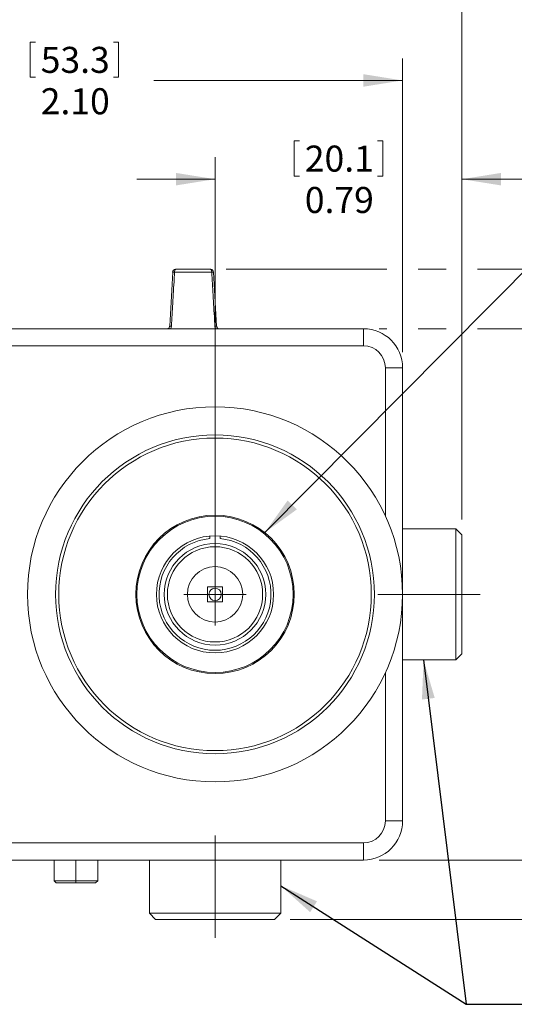
# Model space of a CAD drawing. Units: inches. Extents: x 0.3 to 10.6, y 0.2 to 8.2.
# Drawn here: x 6.3 to 7.9, y 2.3 to 5.5 of the extents above; entities that cross this region are included whole.
import ezdxf

# ---------------------------------------------------------------- set-up
doc = ezdxf.new("R2010")
doc.units = ezdxf.units.IN
doc.header["$MEASUREMENT"] = 0
doc.linetypes.add('CENTERX2', pattern=[0.8, 0.5, -0.1, 0.1, -0.1])
doc.styles.add('SLDTEXTSTYLE0', font='TXT', dxfattribs={"width": 0.75})
doc.dimstyles.new('SLDDIMSTYLE0', dxfattribs={"dimtxt": 0.083333, "dimasz": 0.125, "dimexe": 0, "dimexo": 0.0625, "dimgap": 0.020833, "dimtad": 0, "dimtih": 1, "dimtoh": 1, "dimrnd": 1e-09, "dimzin": 4, "dimdsep": 46, "dimtxsty": 'SLDTEXTSTYLE0', "dimsah": 1, "dimcen": 0.09, "dimadec": 0, "dimazin": 1, "dimtfac": 1, "dimtofl": 0, "dimtmove": 0, "dimatfit": 3, "dimfxl": 1, "dimfrac": 2, "dimtolj": 1, "dimtzin": 12, "dimarcsym": 0})
doc.dimstyles.new('SLDDIMSTYLE1', dxfattribs={"dimtxt": 0.083333, "dimasz": 0.125, "dimexe": 0, "dimexo": 0.0625, "dimgap": 0.020833, "dimtad": 0, "dimtih": 1, "dimtoh": 1, "dimrnd": 1e-09, "dimzin": 12, "dimdsep": 46, "dimtxsty": 'SLDTEXTSTYLE0', "dimsah": 1, "dimcen": 0.09, "dimadec": 0, "dimazin": 3, "dimtfac": 1, "dimtofl": 0, "dimtmove": 0, "dimatfit": 3, "dimfxl": 1, "dimfrac": 2, "dimtolj": 1, "dimtzin": 12, "dimarcsym": 0})
doc.dimstyles.new('SLDDIMSTYLE2', dxfattribs={"dimtxt": 0.083333, "dimasz": 0.125, "dimexe": 0, "dimexo": 0.0625, "dimgap": 0.020833, "dimtad": 0, "dimtih": 1, "dimtoh": 1, "dimrnd": 1e-09, "dimdsep": 46, "dimtxsty": 'SLDTEXTSTYLE0', "dimsah": 1, "dimcen": 0.09, "dimadec": 0, "dimazin": 2, "dimtfac": 1, "dimtmove": 0, "dimatfit": 0, "dimfxl": 1, "dimfrac": 2, "dimtolj": 1, "dimtzin": 12, "dimarcsym": 0})
doc.dimstyles.new('SLDDIMSTYLE3', dxfattribs={"dimtxt": 0.18, "dimasz": 0.125, "dimexe": 0, "dimexo": 0.0625, "dimgap": 0, "dimtad": 0, "dimtih": 1, "dimtoh": 1, "dimdec": 0, "dimrnd": 1e-09, "dimzin": 0, "dimdsep": 46, "dimtxsty": 'Standard', "dimsah": 1, "dimcen": 0.09, "dimadec": 0, "dimazin": 0, "dimtfac": 0.125, "dimtdec": 0, "dimtofl": 0, "dimtmove": 0, "dimatfit": 3, "dimfxl": 1, "dimfrac": 2, "dimtolj": 1, "dimtzin": 0, "dimarcsym": 0})

# ---------------------------------------------------------------- blocks, each defined once
blk = doc.blocks.new('_D')
at = {"color": 7, "linetype": 'Continuous', "lineweight": 0}
for p, q in [((7.4686, 4.4701), (7.4936, 4.4701)), ((7.5936, 4.4701), (7.6836, 4.4701)), ((7.7836, 4.4701), (8.2095, 4.4701)), ((8.1395, 4.4701), (8.1395, 3.7525)), ((7.998, 3.7425), (7.998, 3.63)), ((7.998, 3.7425), (8.0149, 3.7425)), ((8.281, 3.7425), (8.2641, 3.7425)), ((8.281, 3.7425), (8.281, 3.63)), ((7.998, 3.63), (8.0149, 3.63)), ((8.281, 3.63), (8.2641, 3.63)), ((8.1395, 2.7701), (8.1395, 3.4877)), ((7.4686, 2.7701), (8.2095, 2.7701))]:
    blk.add_line(p, q, dxfattribs=at)
for points in [[(8.1395, 4.4701), (8.1195, 4.3451), (8.1595, 4.3451)], [(8.1395, 2.7701), (8.1595, 2.8951), (8.1195, 2.8951)]]:
    blk.add_solid(points, dxfattribs=at)
at = {"color": 7, "linetype": 'Continuous', "lineweight": 0, "char_height": 0.08333, "attachment_point": 1, "style": 'SLDTEXTSTYLE0'}
for s, insert in [('43.2', (8.0318, 3.7275)), ('1.70', (8.0318, 3.5952))]:
    blk.add_mtext(s, dxfattribs=dict(at, insert=insert))
blk = doc.blocks.new('_D_1')
at = {"color": 7, "linetype": 'Continuous', "lineweight": 0}
for p, q in [((7.4686, 4.4701), (7.4936, 4.4701)), ((7.5936, 4.4701), (7.6836, 4.4701)), ((7.7836, 4.4701), (8.7218, 4.4701)), ((8.6518, 4.4701), (8.6518, 3.6575)), ((8.5565, 3.6475), (8.5565, 3.535)), ((8.5565, 3.6475), (8.5734, 3.6475)), ((8.7472, 3.6475), (8.7303, 3.6475)), ((8.7472, 3.6475), (8.7472, 3.535)), ((8.5565, 3.535), (8.5734, 3.535)), ((8.7472, 3.535), (8.7303, 3.535)), ((8.6518, 2.5801), (8.6518, 3.3927)), ((7.1836, 2.5801), (8.7218, 2.5801))]:
    blk.add_line(p, q, dxfattribs=at)
for points in [[(8.6518, 4.4701), (8.6318, 4.3451), (8.6718, 4.3451)], [(8.6518, 2.5801), (8.6718, 2.7051), (8.6318, 2.7051)]]:
    blk.add_solid(points, dxfattribs=at)
at = {"color": 7, "linetype": 'Continuous', "lineweight": 0, "char_height": 0.08333, "attachment_point": 1, "style": 'SLDTEXTSTYLE0'}
for s, insert in [('48', (8.5903, 3.6325)), ('1.89', (8.5441, 3.5002))]:
    blk.add_mtext(s, dxfattribs=dict(at, insert=insert))
blk = doc.blocks.new('_D_2')
at = {"color": 7, "linetype": 'Continuous', "lineweight": 0}
for p, q in [((6.9791, 4.6601), (7.4936, 4.6601)), ((7.5936, 4.6601), (7.6836, 4.6601)), ((7.7836, 4.6601), (9.2171, 4.6601)), ((9.1471, 4.6601), (9.1471, 3.7525)), ((9.0057, 3.7425), (9.0057, 3.63)), ((9.0057, 3.7425), (9.0225, 3.7425)), ((9.2886, 3.7425), (9.2717, 3.7425)), ((9.2886, 3.7425), (9.2886, 3.63)), ((9.0057, 3.63), (9.0225, 3.63)), ((9.2886, 3.63), (9.2717, 3.63)), ((9.1471, 2.5801), (9.1471, 3.4877)), ((7.1836, 2.5801), (9.2171, 2.5801))]:
    blk.add_line(p, q, dxfattribs=at)
for points in [[(9.1471, 4.6601), (9.1271, 4.5351), (9.1671, 4.5351)], [(9.1471, 2.5801), (9.1671, 2.7051), (9.1271, 2.7051)]]:
    blk.add_solid(points, dxfattribs=at)
at = {"color": 7, "linetype": 'Continuous', "lineweight": 0, "char_height": 0.08333, "attachment_point": 1, "style": 'SLDTEXTSTYLE0'}
for s, insert in [('52.8', (9.0394, 3.7275)), ('2.08', (9.0394, 3.5952))]:
    blk.add_mtext(s, dxfattribs=dict(at, insert=insert))
blk = doc.blocks.new('_D_3')
at = {"color": 7, "linetype": 'Continuous', "lineweight": 0}
for p, q in [((7.1971, 5.0709), (7.1971, 4.9584)), ((7.1971, 5.0709), (7.214, 5.0709)), ((7.48, 5.0709), (7.4632, 5.0709)), ((7.48, 5.0709), (7.48, 4.9584)), ((6.9436, 3.6701), (6.9436, 5.0184)), ((7.7336, 3.8601), (7.7336, 5.0184)), ((6.9436, 4.9484), (6.6936, 4.9484)), ((7.1971, 4.9584), (7.214, 4.9584)), ((7.48, 4.9584), (7.4632, 4.9584)), ((7.7336, 4.9484), (7.9836, 4.9484))]:
    blk.add_line(p, q, dxfattribs=at)
for points in [[(6.9436, 4.9484), (6.8186, 4.9684), (6.8186, 4.9284)], [(7.7336, 4.9484), (7.8586, 4.9284), (7.8586, 4.9684)]]:
    blk.add_solid(points, dxfattribs=at)
at = {"color": 7, "linetype": 'Continuous', "lineweight": 0, "char_height": 0.08333, "attachment_point": 1, "style": 'SLDTEXTSTYLE0'}
for s, insert in [('20.1', (7.2309, 5.0559)), ('0.79', (7.2309, 4.9235))]:
    blk.add_mtext(s, dxfattribs=dict(at, insert=insert))
blk = doc.blocks.new('_D_4')
at = {"color": 7, "linetype": 'Continuous', "lineweight": 0}
for p, q in [((6.3521, 5.3868), (6.3521, 5.2743)), ((6.3521, 5.3868), (6.369, 5.3868)), ((6.635, 5.3868), (6.6182, 5.3868)), ((6.635, 5.3868), (6.635, 5.2743)), ((5.4436, 4.3951), (5.4436, 5.3343)), ((7.5436, 4.3951), (7.5436, 5.3343)), ((5.4436, 5.2643), (6.2389, 5.2643)), ((6.3521, 5.2743), (6.369, 5.2743)), ((6.635, 5.2743), (6.6182, 5.2743)), ((7.5436, 5.2643), (6.7482, 5.2643))]:
    blk.add_line(p, q, dxfattribs=at)
for points in [[(5.4436, 5.2643), (5.5686, 5.2443), (5.5686, 5.2843)], [(7.5436, 5.2643), (7.4186, 5.2843), (7.4186, 5.2443)]]:
    blk.add_solid(points, dxfattribs=at)
at = {"color": 7, "linetype": 'Continuous', "lineweight": 0, "char_height": 0.08333, "attachment_point": 1, "style": 'SLDTEXTSTYLE0'}
for s, insert in [('53.3', (6.3859, 5.3718)), ('2.10', (6.3859, 5.2394))]:
    blk.add_mtext(s, dxfattribs=dict(at, insert=insert))
blk = doc.blocks.new('_D_5')
at = {"color": 7, "linetype": 'Continuous', "lineweight": 0}
for p, q in [((6.2116, 5.7875), (6.2116, 5.675)), ((6.2116, 5.7875), (6.2285, 5.7875)), ((6.4945, 5.7875), (6.4777, 5.7875)), ((6.4945, 5.7875), (6.4945, 5.675)), ((4.9726, 3.6591), (4.9726, 5.735)), ((7.7336, 3.8601), (7.7336, 5.735)), ((6.2116, 5.675), (6.2285, 5.675)), ((6.4945, 5.675), (6.4777, 5.675)), ((4.9726, 5.665), (6.0984, 5.665)), ((7.7336, 5.665), (6.6077, 5.665))]:
    blk.add_line(p, q, dxfattribs=at)
for points in [[(4.9726, 5.665), (5.0976, 5.645), (5.0976, 5.685)], [(7.7336, 5.665), (7.6086, 5.685), (7.6086, 5.645)]]:
    blk.add_solid(points, dxfattribs=at)
at = {"color": 7, "linetype": 'Continuous', "lineweight": 0, "char_height": 0.08333, "attachment_point": 1, "style": 'SLDTEXTSTYLE0'}
for s, insert in [('70.1', (6.2454, 5.7725)), ('2.76', (6.2454, 5.6401))]:
    blk.add_mtext(s, dxfattribs=dict(at, insert=insert))
blk = doc.blocks.new('SW_CENTERMARKSYMBOL_0')
at = {"color": 0, "linetype": 'Continuous', "lineweight": 0}
for q in [(0, 0.1), (-0.1, 0), (0.1, 0), (0, -0.1)]:
    blk.add_line((0, 0), q, dxfattribs=at)

msp = doc.modelspace()

# ---------------------------------------------------------------- linework, layer by layer
at = {"color": 7, "linetype": 'Continuous', "lineweight": 0}
for p, q in [((6.7985, 4.4785), (6.8081, 4.6507)), ((6.9331, 4.6504), (6.8141, 4.6504)), ((6.818, 4.6601), (6.9291, 4.6601)), ((6.9391, 4.6507), (6.9486, 4.4785)), ((5.5686, 4.4701), (7.4186, 4.4701)), ((7.4186, 4.4701), (7.4186, 4.4151)), ((7.4186, 4.4151), (5.5686, 4.4151)), ((7.4886, 4.3451), (7.5436, 4.3451)), ((7.5436, 4.3451), (7.5436, 2.8951)), ((7.7136, 3.8301), (7.5436, 3.8301)), ((7.7336, 3.8101), (7.7136, 3.8301)), ((7.7136, 3.6201), (7.7136, 3.8301)), ((6.9272, 3.7985), (6.9272, 3.8069)), ((6.9599, 3.8069), (6.9599, 3.7985)), ((7.7336, 3.8101), (7.7336, 3.6201)), ((6.92, 3.5965), (6.92, 3.6437)), ((6.92, 3.6437), (6.9672, 3.6437)), ((6.9672, 3.6437), (6.9672, 3.5965)), ((6.9672, 3.5965), (6.92, 3.5965)), ((7.7136, 3.4101), (7.7136, 3.6201)), ((7.7336, 3.6201), (7.7336, 3.4301)), ((7.5436, 3.4101), (7.7136, 3.4101)), ((7.7136, 3.4101), (7.7336, 3.4301)), ((7.4886, 2.8951), (7.5436, 2.8951)), ((5.5686, 2.8251), (7.4186, 2.8251)), ((7.4186, 2.8251), (7.4186, 2.7701)), ((7.4186, 2.7701), (5.5686, 2.7701)), ((6.4286, 2.7701), (6.4286, 2.7036)), ((6.5686, 2.7036), (6.5686, 2.7701)), ((6.7336, 2.7701), (6.7336, 2.6001)), ((7.1536, 2.6001), (7.1536, 2.7701)), ((6.4286, 2.7036), (6.4356, 2.6966)), ((6.4986, 2.7036), (6.4286, 2.7036)), ((6.4986, 2.6966), (6.4356, 2.6966)), ((6.5686, 2.7036), (6.4986, 2.7036)), ((6.4986, 2.7036), (6.4986, 2.6966)), ((6.5616, 2.6966), (6.4986, 2.6966)), ((6.5616, 2.6966), (6.5686, 2.7036)), ((6.7336, 2.6001), (6.7536, 2.5801)), ((6.7336, 2.6001), (6.9357, 2.6001)), ((6.9357, 2.6001), (7.1536, 2.6001)), ((7.1336, 2.5801), (7.1536, 2.6001)), ((6.9364, 2.5801), (6.7536, 2.5801)), ((7.1336, 2.5801), (6.9364, 2.5801))]:
    msp.add_line(p, q, dxfattribs=at)
at = {"color": 8, "linetype": 'Continuous', "lineweight": 0}
for p, q in [((7.4886, 3.8711), (7.4886, 4.3451)), ((7.4886, 2.8951), (7.4886, 3.3692)), ((6.4986, 2.7036), (6.4986, 2.7701))]:
    msp.add_line(p, q, dxfattribs=at)
at = {"color": 7, "linetype": 'CENTERX2', "lineweight": 0}
for p, q in [((7.4648, 3.6201), (7.7923, 3.6201)), ((6.9436, 2.8488), (6.9436, 2.5214))]:
    msp.add_line(p, q, dxfattribs=at)
at = {"color": 7, "linetype": 'Continuous', "lineweight": 0, "flags": 128}
for points in [[(6.8141, 4.6504), (6.8142, 4.6523), (6.8144, 4.6542), (6.8148, 4.6558), (6.8153, 4.6573), (6.8159, 4.6585), (6.8166, 4.6594), (6.8173, 4.6599), (6.818, 4.6601)], [(6.9331, 4.6504), (6.933, 4.6523), (6.9327, 4.6542), (6.9324, 4.6558), (6.9319, 4.6573), (6.9313, 4.6585), (6.9306, 4.6594), (6.9299, 4.6599), (6.9291, 4.6601)]]:
    msp.add_lwpolyline(points, dxfattribs=at)
at = {"color": 7, "linetype": 'Continuous', "lineweight": 0}
for radius in [0.6, 0.51, 0.5, 0.2535, 0.25, 0.1875, 0.1624, 0.1524, 0.0886, 0.0197]:
    msp.add_circle((6.9436, 3.6201), radius, dxfattribs=at)
for centre, radius, start, end in [((6.818, 4.6501), 0.01, 90, 176.8369), ((6.8078, 4.5575), 0.0931, 86.1387, 89.8515), ((6.9291, 4.6501), 0.01, 3.1631, 90), ((6.9393, 4.5575), 0.0931, 90.1485, 93.8613), ((6.7974, 4.3751), 0.1034, 86.2811, 89.3533), ((6.9498, 4.3751), 0.1034, 90.6467, 93.7189), ((7.4186, 4.3451), 0.125, 0, 90), ((7.4186, 4.3451), 0.07, 0, 90), ((6.9436, 3.6201), 0.1791, 95.2332, 84.7668), ((7.4186, 2.8951), 0.07, 270, 0), ((7.4186, 2.8951), 0.125, 270, 0)]:
    msp.add_arc(centre, radius, start, end, dxfattribs=at)
for points, knots in [([(6.8141, 4.6504), (6.8137, 4.6438), (6.8118, 4.6105), (6.8084, 4.5531), (6.8055, 4.5024), (6.8041, 4.4782)], [0, 0, 0, 0, 0.115942, 0.579711, 1, 1, 1, 1]), ([(6.9431, 4.4782), (6.9427, 4.4849), (6.9408, 4.5182), (6.9374, 4.5756), (6.9345, 4.6263), (6.9331, 4.6504)], [0, 0, 0, 0, 0.115942, 0.579711, 1, 1, 1, 1]), ([(6.7985, 4.4785), (6.7984, 4.4776), (6.7983, 4.4766), (6.7976, 4.4746), (6.7964, 4.4726), (6.7946, 4.4709), (6.7933, 4.4703), (6.7928, 4.4701)], [0, 0, 0, 0, 0.207837, 0.248626, 0.511351, 0.807721, 1, 1, 1, 1]), ([(6.9541, 4.4701), (6.9541, 4.4701), (6.953, 4.4704), (6.9513, 4.472), (6.9498, 4.4741), (6.949, 4.476), (6.9487, 4.4773), (6.9486, 4.4783), (6.9486, 4.4785)], [0, 0, 0, 0, 0.020894, 0.439214, 0.664771, 0.759032, 0.95977, 1, 1, 1, 1])]:
    msp.add_open_spline(points, degree=3, knots=knots, dxfattribs=at)
at = {"color": 8, "linetype": 'Continuous', "lineweight": 0}
for points, knots in [([(6.8014, 4.4701), (6.8019, 4.4708), (6.8035, 4.4732), (6.8038, 4.4762), (6.8041, 4.4782)], [0, 0, 0, 0, 0.297145, 1, 1, 1, 1]), ([(6.9431, 4.4782), (6.9433, 4.4763), (6.9436, 4.4733), (6.9453, 4.4709), (6.9458, 4.4701)], [0, 0, 0, 0, 0.659643, 1, 1, 1, 1])]:
    msp.add_open_spline(points, degree=3, knots=knots, dxfattribs=at)

# ---------------------------------------------------------------- block references
at = {"color": 7, "linetype": 'Continuous', "lineweight": 0}
msp.add_blockref('SW_CENTERMARKSYMBOL_0', (6.9436, 3.6201), dxfattribs=at)

# ---------------------------------------------------------------- dimensions: what is measured, and where the dimension line sits
for base, p1, p2, dimstyle, picture, middle in [((7.7336, 5.665), (4.9726, 3.6091), (7.7336, 3.8101), 'SLDDIMSTYLE1', '_D_5', (6.3531, 5.665)), ((5.4436, 5.2643), (7.5436, 4.3451), (5.4436, 4.3451), 'SLDDIMSTYLE0', '_D_4', (6.4936, 5.2643)), ((6.9436, 4.9484), (7.7336, 3.8101), (6.9436, 3.6201), 'SLDDIMSTYLE2', '_D_3', (7.3386, 4.9484))]:
    dim = msp.add_linear_dim(base=base, p1=p1, p2=p2, dimstyle=dimstyle, dxfattribs=at)
    dim.commit()
    dim.dimension.update_dxf_attribs({"geometry": picture, "text_midpoint": middle, "dimtype": 160})
for base, p1, p2, dimstyle, picture, middle in [((9.1471, 4.6601), (7.1336, 2.5801), (6.9291, 4.6601), 'SLDDIMSTYLE1', '_D_2', (9.1471, 3.6201)), ((8.6518, 4.4701), (7.1336, 2.5801), (7.4186, 4.4701), 'SLDDIMSTYLE1', '_D_1', (8.6518, 3.5251)), ((8.1395, 4.4701), (7.4186, 2.7701), (7.4186, 4.4701), 'SLDDIMSTYLE0', '_D', (8.1395, 3.6201))]:
    dim = msp.add_linear_dim(base=base, p1=p1, p2=p2, angle=90, dimstyle=dimstyle, dxfattribs=at)
    dim.commit()
    dim.dimension.update_dxf_attribs({"geometry": picture, "text_midpoint": middle, "dimtype": 160})

# ---------------------------------------------------------------- leaders
for points in [[(7.1026, 3.8175), (8.2232, 4.9467), (8.4732, 4.9467)], [(7.6108, 3.4101), (7.7468, 2.3085), (7.9968, 2.3085)], [(7.1536, 2.688), (7.7468, 2.3085), (7.9968, 2.3085)]]:
    msp.add_leader(points, dimstyle='SLDDIMSTYLE3', dxfattribs=at)

doc.saveas('drawing.dxf')
